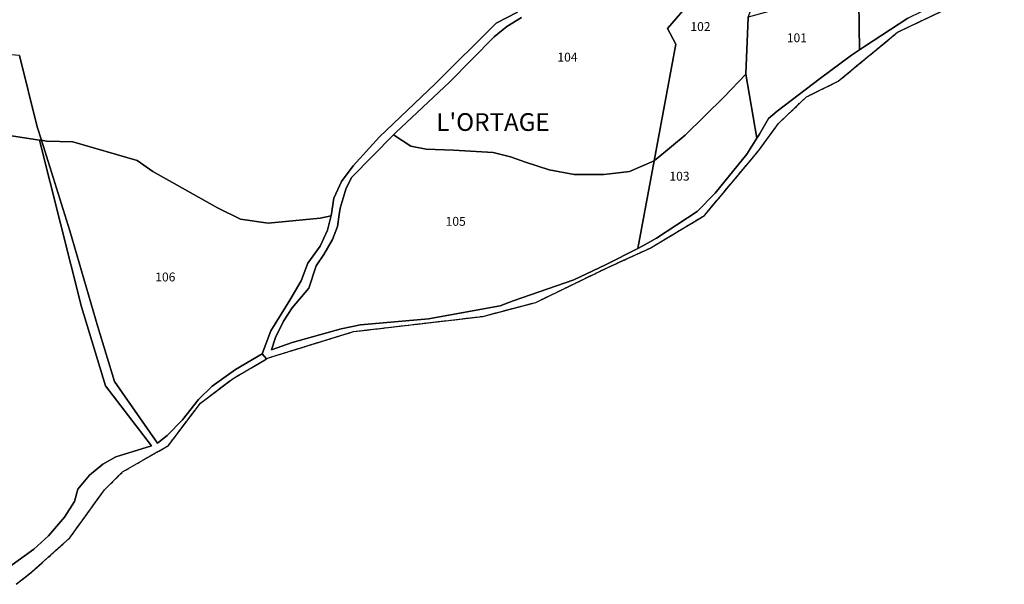
# Model space of a CAD drawing. Units: metres. Extents: x 1038205 to 1042219, y 6305895 to 6310317.
# Drawn here: x 1040866 to 1041088, y 6307965 to 6308092 of the extents above; entities that cross this region are included whole.
import ezdxf
from ezdxf.enums import TextEntityAlignment as Align

# ---------------------------------------------------------------- set-up
doc = ezdxf.new("R2010")
doc.units = ezdxf.units.M
for name, pattern in [('TOPO1', [1, 0.6, -0.4]), ('TOPO2', [2.4, 2, -0.4]), ('TOPO5', [5.4, 3, -1, 0.4, -1])]:
    doc.linetypes.add(name, pattern=pattern)
for name, color, linetype in [('ig_cad_detail_lineaire', 252, 'TOPO1'), ('ig_cad_hydro', 140, 'CONTINUOUS'), ('ig_cad_lieudit', 7, 'ByLayer'), ('ig_cad_lieudit_texte', 210, 'CONTINUOUS'), ('ig_cad_limcom', 1, 'TOPO5'), ('ig_cad_parcel', 3, 'CONTINUOUS'), ('ig_cad_parcel_num', 3, 'CONTINUOUS'), ('ig_cad_section', 20, 'TOPO2')]:
    doc.layers.add(name, color=color, linetype=linetype)
doc.styles.add('Times New Roman', font='times.ttf')

msp = doc.modelspace()

# ---------------------------------------------------------------- linework, layer by layer
at = {"layer": 'ig_cad_detail_lineaire'}
msp.add_lwpolyline([(1040864.78, 6307965.04), (1040868.39, 6307967.92), (1040876.87, 6307975.5), (1040884.7, 6307986.36), (1040888.78, 6307990.4), (1040898.2, 6307995.82), (1040899.11, 6307996.35), (1040906.36, 6308005.93), (1040913.7, 6308011.46), (1040921.27, 6308015.89), (1040921.69, 6308016.14), (1040940.85, 6308022.06), (1040970.04, 6308025.49), (1040982, 6308028.65), (1040998.24, 6308036.54), (1041007.79, 6308040.9), (1041020, 6308048.25), (1041032.24, 6308062.88), (1041036.68, 6308069.01), (1041042.98, 6308074.99), (1041050.16, 6308078.54), (1041063.56, 6308089.6), (1041074.37, 6308094.75)], dxfattribs=at)
msp.add_lwpolyline([(1040864.78, 6307965.04), (1040868.39, 6307967.92), (1040876.87, 6307975.5), (1040884.7, 6307986.36), (1040888.78, 6307990.4), (1040898.2, 6307995.82), (1040899.11, 6307996.35), (1040906.36, 6308005.93), (1040913.7, 6308011.46), (1040921.27, 6308015.89), (1040921.69, 6308016.14), (1040940.85, 6308022.06), (1040970.04, 6308025.49), (1040982, 6308028.65), (1040998.24, 6308036.54), (1041007.79, 6308040.9), (1041020, 6308048.25), (1041032.24, 6308062.88), (1041036.68, 6308069.01), (1041042.98, 6308074.99), (1041050.16, 6308078.54), (1041063.56, 6308089.6), (1041074.37, 6308094.75)], dxfattribs=at)
at = {"layer": 'ig_cad_hydro'}
for points in [[(1040977.84, 6308094.13), (1040973.02, 6308091.67), (1040959.28, 6308077.96), (1040946.75, 6308065.98), (1040940.76, 6308059.42), (1040938.13, 6308055.9), (1040936.42, 6308052.14), (1040935.79, 6308048.15), (1040935.77, 6308048.02), (1040935.76, 6308047.97), (1040935, 6308044.96), (1040933.35, 6308041.33), (1040930.56, 6308037.46), (1040929.08, 6308033.52), (1040926.5, 6308029.14), (1040922.18, 6308022.22), (1040920.29, 6308017), (1040921.27, 6308015.89), (1040921.69, 6308016.14), (1040940.85, 6308022.06), (1040970.04, 6308025.49), (1040982, 6308028.65), (1040998.24, 6308036.54), (1041007.79, 6308040.9), (1041020, 6308048.25), (1041032.24, 6308062.88), (1041036.68, 6308069.01), (1041042.98, 6308074.99), (1041050.16, 6308078.54), (1041063.56, 6308089.6), (1041074.37, 6308094.75)], [(1041065.9, 6308092.73), (1041056.1, 6308086.37), (1041055, 6308085.63), (1041053.19, 6308084.44), (1041046.16, 6308079.24), (1041036.36, 6308071.8), (1041034.47, 6308070.12), (1041032.39, 6308066.57), (1041031.84, 6308065.71), (1041029.55, 6308062.06), (1041022.41, 6308053.3), (1041018.34, 6308049.15), (1041009.21, 6308043.13), (1041006.07, 6308041.4), (1041004.95, 6308040.83), (1040997.67, 6308037.11), (1040990.56, 6308033.76), (1040976.87, 6308029.01), (1040973.93, 6308027.88), (1040957.79, 6308024.9), (1040942.44, 6308023.61), (1040938.05, 6308022.66), (1040927.04, 6308019.63), (1040922.33, 6308017.94), (1040923.24, 6308020.75), (1040925.08, 6308024.42), (1040927.05, 6308027.39), (1040930.8, 6308031.86), (1040932.43, 6308036.89), (1040934.14, 6308039.46), (1040936.11, 6308042.83), (1040937.26, 6308045.78), (1040937.63, 6308048.5), (1040937.83, 6308049.92), (1040939.2, 6308054.4), (1040940.51, 6308056.92), (1040949.87, 6308066.45), (1040950.41, 6308066.99), (1040962.52, 6308078.3), (1040972.57, 6308088.53), (1040975.44, 6308090.88), (1040978.76, 6308092.92)], [(1040864.78, 6307965.04), (1040868.39, 6307967.92), (1040876.87, 6307975.5), (1040884.7, 6307986.36), (1040888.78, 6307990.4), (1040898.2, 6307995.82), (1040899.11, 6307996.35), (1040906.36, 6308005.93), (1040913.7, 6308011.46), (1040921.27, 6308015.89), (1040920.29, 6308017), (1040914.26, 6308013.47), (1040909.02, 6308009.77), (1040905.89, 6308006.73), (1040902.27, 6308002.12), (1040898.83, 6307998.61), (1040896.67, 6307996.87), (1040886.96, 6308010.79), (1040883.22, 6308023.15), (1040876.92, 6308044.8), (1040870.48, 6308065.21), (1040870.05, 6308065.27), (1040879.5, 6308027.65), (1040884.93, 6308009.84), (1040895.3, 6307996.26), (1040891.15, 6307995.02), (1040887.25, 6307993.83), (1040884.32, 6307992.18), (1040881.3, 6307989.64), (1040878.67, 6307986.47), (1040877.96, 6307983.74), (1040875.7, 6307980.18), (1040872.11, 6307975.99), (1040868.77, 6307972.95), (1040863.02, 6307968.85)]]:
    msp.add_lwpolyline(points, dxfattribs=at)
at = {"layer": 'ig_cad_lieudit'}
for points in [[(1040977.84, 6308094.13), (1040973.02, 6308091.67), (1040959.28, 6308077.96), (1040946.75, 6308065.98), (1040940.76, 6308059.42), (1040938.13, 6308055.9), (1040936.42, 6308052.14), (1040935.79, 6308048.15), (1040935.77, 6308048.02), (1040935.76, 6308047.97), (1040935, 6308044.96), (1040933.35, 6308041.33), (1040930.56, 6308037.46), (1040929.08, 6308033.52), (1040926.5, 6308029.14), (1040922.18, 6308022.22), (1040920.29, 6308017), (1040921.27, 6308015.89), (1040921.69, 6308016.14), (1040940.85, 6308022.06), (1040970.04, 6308025.49), (1040982, 6308028.65), (1040998.24, 6308036.54), (1041007.79, 6308040.9), (1041020, 6308048.25), (1041032.24, 6308062.88), (1041036.68, 6308069.01), (1041042.98, 6308074.99), (1041050.16, 6308078.54), (1041063.56, 6308089.6), (1041074.37, 6308094.75)], [(1040860.7, 6308066.64), (1040870.05, 6308065.27), (1040870.48, 6308065.21), (1040871.65, 6308065.04), (1040877.58, 6308064.87), (1040892.07, 6308060.65), (1040895.57, 6308058.14), (1040910.17, 6308049.96), (1040915.39, 6308047.39), (1040921.63, 6308046.52), (1040933.36, 6308047.67), (1040935.79, 6308048.15), (1040936.42, 6308052.14), (1040938.13, 6308055.9), (1040940.76, 6308059.42), (1040946.75, 6308065.98), (1040959.28, 6308077.96), (1040973.02, 6308091.67), (1040977.84, 6308094.13)], [(1040864.78, 6307965.04), (1040868.39, 6307967.92), (1040876.87, 6307975.5), (1040884.7, 6307986.36), (1040888.78, 6307990.4), (1040898.2, 6307995.82), (1040899.11, 6307996.35), (1040906.36, 6308005.93), (1040913.7, 6308011.46), (1040921.27, 6308015.89), (1040920.29, 6308017), (1040922.18, 6308022.22), (1040926.5, 6308029.14), (1040929.08, 6308033.52), (1040930.56, 6308037.46), (1040933.35, 6308041.33), (1040935, 6308044.96), (1040935.76, 6308047.97), (1040935.77, 6308048.02), (1040935.79, 6308048.15), (1040933.36, 6308047.67), (1040921.63, 6308046.52), (1040915.39, 6308047.39), (1040910.17, 6308049.96), (1040895.57, 6308058.14), (1040892.07, 6308060.65), (1040877.58, 6308064.87), (1040871.65, 6308065.04), (1040870.48, 6308065.21), (1040870.05, 6308065.27), (1040860.7, 6308066.64)]]:
    msp.add_lwpolyline(points, dxfattribs=at)
at = {"layer": 'ig_cad_limcom'}
msp.add_lwpolyline([(1040864.78, 6307965.04), (1040868.39, 6307967.92), (1040876.87, 6307975.5), (1040884.7, 6307986.36), (1040888.78, 6307990.4), (1040898.2, 6307995.82), (1040899.11, 6307996.35), (1040906.36, 6308005.93), (1040913.7, 6308011.46), (1040921.27, 6308015.89), (1040921.69, 6308016.14), (1040940.85, 6308022.06), (1040970.04, 6308025.49), (1040982, 6308028.65), (1040998.24, 6308036.54), (1041007.79, 6308040.9), (1041020, 6308048.25), (1041032.24, 6308062.88), (1041036.68, 6308069.01), (1041042.98, 6308074.99), (1041050.16, 6308078.54), (1041063.56, 6308089.6), (1041074.37, 6308094.75)], dxfattribs=at)
msp.add_lwpolyline([(1040864.78, 6307965.04), (1040868.39, 6307967.92), (1040876.87, 6307975.5), (1040884.7, 6307986.36), (1040888.78, 6307990.4), (1040898.2, 6307995.82), (1040899.11, 6307996.35), (1040906.36, 6308005.93), (1040913.7, 6308011.46), (1040921.27, 6308015.89), (1040921.69, 6308016.14), (1040940.85, 6308022.06), (1040970.04, 6308025.49), (1040982, 6308028.65), (1040998.24, 6308036.54), (1041007.79, 6308040.9), (1041020, 6308048.25), (1041032.24, 6308062.88), (1041036.68, 6308069.01), (1041042.98, 6308074.99), (1041050.16, 6308078.54), (1041063.56, 6308089.6), (1041074.37, 6308094.75)], dxfattribs=at)
msp.add_lwpolyline([(1040864.78, 6307965.04), (1040868.39, 6307967.92), (1040876.87, 6307975.5), (1040884.7, 6307986.36), (1040888.78, 6307990.4), (1040898.2, 6307995.82), (1040899.11, 6307996.35), (1040906.36, 6308005.93), (1040913.7, 6308011.46), (1040921.27, 6308015.89), (1040921.69, 6308016.14), (1040940.85, 6308022.06), (1040970.04, 6308025.49), (1040982, 6308028.65), (1040998.24, 6308036.54), (1041007.79, 6308040.9), (1041020, 6308048.25), (1041032.24, 6308062.88), (1041036.68, 6308069.01), (1041042.98, 6308074.99), (1041050.16, 6308078.54), (1041063.56, 6308089.6), (1041074.37, 6308094.75)], dxfattribs=at)
msp.add_lwpolyline([(1040864.78, 6307965.04), (1040868.39, 6307967.92), (1040876.87, 6307975.5), (1040884.7, 6307986.36), (1040888.78, 6307990.4), (1040898.2, 6307995.82), (1040899.11, 6307996.35), (1040906.36, 6308005.93), (1040913.7, 6308011.46), (1040921.27, 6308015.89), (1040921.69, 6308016.14), (1040940.85, 6308022.06), (1040970.04, 6308025.49), (1040982, 6308028.65), (1040998.24, 6308036.54), (1041007.79, 6308040.9), (1041020, 6308048.25), (1041032.24, 6308062.88), (1041036.68, 6308069.01), (1041042.98, 6308074.99), (1041050.16, 6308078.54), (1041063.56, 6308089.6), (1041074.37, 6308094.75)], dxfattribs=at)
msp.add_lwpolyline([(1040864.78, 6307965.04), (1040868.39, 6307967.92), (1040876.87, 6307975.5), (1040884.7, 6307986.36), (1040888.78, 6307990.4), (1040898.2, 6307995.82), (1040899.11, 6307996.35), (1040906.36, 6308005.93), (1040913.7, 6308011.46), (1040921.27, 6308015.89), (1040921.69, 6308016.14), (1040940.85, 6308022.06), (1040970.04, 6308025.49), (1040982, 6308028.65), (1040998.24, 6308036.54), (1041007.79, 6308040.9), (1041020, 6308048.25), (1041032.24, 6308062.88), (1041036.68, 6308069.01), (1041042.98, 6308074.99), (1041050.16, 6308078.54), (1041063.56, 6308089.6), (1041074.37, 6308094.75)], dxfattribs=at)
msp.add_lwpolyline([(1040864.78, 6307965.04), (1040868.39, 6307967.92), (1040876.87, 6307975.5), (1040884.7, 6307986.36), (1040888.78, 6307990.4), (1040898.2, 6307995.82), (1040899.11, 6307996.35), (1040906.36, 6308005.93), (1040913.7, 6308011.46), (1040921.27, 6308015.89), (1040921.69, 6308016.14), (1040940.85, 6308022.06), (1040970.04, 6308025.49), (1040982, 6308028.65), (1040998.24, 6308036.54), (1041007.79, 6308040.9), (1041020, 6308048.25), (1041032.24, 6308062.88), (1041036.68, 6308069.01), (1041042.98, 6308074.99), (1041050.16, 6308078.54), (1041063.56, 6308089.6), (1041074.37, 6308094.75)], dxfattribs=at)
msp.add_lwpolyline([(1040864.78, 6307965.04), (1040868.39, 6307967.92), (1040876.87, 6307975.5), (1040884.7, 6307986.36), (1040888.78, 6307990.4), (1040898.2, 6307995.82), (1040899.11, 6307996.35), (1040906.36, 6308005.93), (1040913.7, 6308011.46), (1040921.27, 6308015.89), (1040921.69, 6308016.14), (1040940.85, 6308022.06), (1040970.04, 6308025.49), (1040982, 6308028.65), (1040998.24, 6308036.54), (1041007.79, 6308040.9), (1041020, 6308048.25), (1041032.24, 6308062.88), (1041036.68, 6308069.01), (1041042.98, 6308074.99), (1041050.16, 6308078.54), (1041063.56, 6308089.6), (1041074.37, 6308094.75)], dxfattribs=at)
msp.add_lwpolyline([(1040864.78, 6307965.04), (1040868.39, 6307967.92), (1040876.87, 6307975.5), (1040884.7, 6307986.36), (1040888.78, 6307990.4), (1040898.2, 6307995.82), (1040899.11, 6307996.35), (1040906.36, 6308005.93), (1040913.7, 6308011.46), (1040921.27, 6308015.89), (1040921.69, 6308016.14), (1040940.85, 6308022.06), (1040970.04, 6308025.49), (1040982, 6308028.65), (1040998.24, 6308036.54), (1041007.79, 6308040.9), (1041020, 6308048.25), (1041032.24, 6308062.88), (1041036.68, 6308069.01), (1041042.98, 6308074.99), (1041050.16, 6308078.54), (1041063.56, 6308089.6), (1041074.37, 6308094.75)], dxfattribs=at)
msp.add_lwpolyline([(1040864.78, 6307965.04), (1040868.39, 6307967.92), (1040876.87, 6307975.5), (1040884.7, 6307986.36), (1040888.78, 6307990.4), (1040898.2, 6307995.82), (1040899.11, 6307996.35), (1040906.36, 6308005.93), (1040913.7, 6308011.46), (1040921.27, 6308015.89), (1040921.69, 6308016.14), (1040940.85, 6308022.06), (1040970.04, 6308025.49), (1040982, 6308028.65), (1040998.24, 6308036.54), (1041007.79, 6308040.9), (1041020, 6308048.25), (1041032.24, 6308062.88), (1041036.68, 6308069.01), (1041042.98, 6308074.99), (1041050.16, 6308078.54), (1041063.56, 6308089.6), (1041074.37, 6308094.75)], dxfattribs=at)
msp.add_lwpolyline([(1040864.78, 6307965.04), (1040868.39, 6307967.92), (1040876.87, 6307975.5), (1040884.7, 6307986.36), (1040888.78, 6307990.4), (1040898.2, 6307995.82), (1040899.11, 6307996.35), (1040906.36, 6308005.93), (1040913.7, 6308011.46), (1040921.27, 6308015.89), (1040921.69, 6308016.14), (1040940.85, 6308022.06), (1040970.04, 6308025.49), (1040982, 6308028.65), (1040998.24, 6308036.54), (1041007.79, 6308040.9), (1041020, 6308048.25), (1041032.24, 6308062.88), (1041036.68, 6308069.01), (1041042.98, 6308074.99), (1041050.16, 6308078.54), (1041063.56, 6308089.6), (1041074.37, 6308094.75)], dxfattribs=at)
at = {"layer": 'ig_cad_parcel'}
for points in [[(1041054.76, 6308101.78), (1041055, 6308085.63), (1041056.1, 6308086.37), (1041065.9, 6308092.73), (1041072.03, 6308095.8), (1041080.12, 6308098.47), (1041083.92, 6308099.26), (1041082.73, 6308103.04), (1041080.97, 6308111.25), (1041080.31, 6308114.56), (1041080.23, 6308121.53), (1041080.71, 6308124.64), (1041083.53, 6308131.56), (1041085.3, 6308136.05), (1041086.9, 6308142.29), (1041087.62, 6308147.35), (1041087.53, 6308152.12), (1041071.81, 6308123.99), (1041067.38, 6308110.81), (1041062.19, 6308106.43), (1041056.16, 6308102.41)], [(1041008.63, 6308060.6), (1041008.84, 6308060.7), (1041009.48, 6308061.27), (1041015.64, 6308066.4), (1041024.48, 6308075.02), (1041029.33, 6308080.15), (1041029.31, 6308080.26), (1041029.85, 6308092.85), (1041029.89, 6308092.96), (1041037.61, 6308113.32), (1041036.19, 6308112.66), (1041032.53, 6308112.39), (1041028.49, 6308113.02), (1041022.73, 6308113.58), (1041019.95, 6308112.75), (1041017.71, 6308111.96), (1041016.51, 6308110.35), (1041019.46, 6308099.54), (1041011.68, 6308090.41), (1041013.51, 6308086.88)], [(1041029.33, 6308080.15), (1041031.84, 6308065.71), (1041032.39, 6308066.57), (1041034.47, 6308070.12), (1041036.36, 6308071.8), (1041046.16, 6308079.24), (1041053.19, 6308084.44), (1041055, 6308085.63), (1041054.76, 6308101.78), (1041051.21, 6308100.18), (1041038.38, 6308095.32), (1041029.89, 6308092.96), (1041029.85, 6308092.85), (1041029.31, 6308080.26)], [(1040854.03, 6308068.92), (1040856.25, 6308068.13), (1040860.7, 6308066.64), (1040870.05, 6308065.27), (1040870.48, 6308065.21), (1040869.53, 6308068.25), (1040865.51, 6308084.31), (1040843.51, 6308086), (1040842.89, 6308086.2), (1040840.96, 6308081.45), (1040839.34, 6308072.24), (1040841.34, 6308072.3), (1040850.32, 6308070.26)], [(1041008.63, 6308060.6), (1041004.95, 6308040.83), (1041006.07, 6308041.4), (1041009.21, 6308043.13), (1041018.34, 6308049.15), (1041022.41, 6308053.3), (1041029.55, 6308062.06), (1041031.84, 6308065.71), (1041029.33, 6308080.15), (1041024.48, 6308075.02), (1041015.64, 6308066.4), (1041009.48, 6308061.27), (1041008.84, 6308060.7)], [(1040949.87, 6308066.45), (1040940.51, 6308056.92), (1040939.2, 6308054.4), (1040937.83, 6308049.92), (1040937.63, 6308048.5), (1040937.26, 6308045.78), (1040936.11, 6308042.83), (1040934.14, 6308039.46), (1040932.43, 6308036.89), (1040930.8, 6308031.86), (1040927.05, 6308027.39), (1040925.08, 6308024.42), (1040923.24, 6308020.75), (1040922.33, 6308017.94), (1040927.04, 6308019.63), (1040938.05, 6308022.66), (1040942.44, 6308023.61), (1040957.79, 6308024.9), (1040973.93, 6308027.88), (1040976.87, 6308029.01), (1040990.56, 6308033.76), (1040997.67, 6308037.11), (1041004.95, 6308040.83), (1041008.63, 6308060.6), (1041003.1, 6308058.19), (1040997.35, 6308057.53), (1040990.65, 6308057.49), (1040985, 6308058.55), (1040979.65, 6308060.24), (1040976.27, 6308061.48), (1040972.39, 6308062.45), (1040963.43, 6308063.01), (1040957.24, 6308063.24), (1040953.79, 6308063.9)], [(1040870.48, 6308065.21), (1040876.92, 6308044.8), (1040883.22, 6308023.15), (1040886.96, 6308010.79), (1040896.67, 6307996.87), (1040898.83, 6307998.61), (1040902.27, 6308002.12), (1040905.89, 6308006.73), (1040909.02, 6308009.77), (1040914.26, 6308013.47), (1040920.29, 6308017), (1040922.18, 6308022.22), (1040926.5, 6308029.14), (1040929.08, 6308033.52), (1040930.56, 6308037.46), (1040933.35, 6308041.33), (1040935, 6308044.96), (1040935.76, 6308047.97), (1040935.77, 6308048.02), (1040935.79, 6308048.15), (1040933.36, 6308047.67), (1040921.63, 6308046.52), (1040915.39, 6308047.39), (1040910.17, 6308049.96), (1040895.57, 6308058.14), (1040892.07, 6308060.65), (1040877.58, 6308064.87), (1040871.65, 6308065.04)]]:
    msp.add_lwpolyline(points, close=True, dxfattribs=at)
for points in [[(1040978.76, 6308092.92), (1040975.44, 6308090.88), (1040972.57, 6308088.53), (1040962.52, 6308078.3), (1040950.41, 6308066.99), (1040949.87, 6308066.45), (1040953.79, 6308063.9), (1040957.24, 6308063.24), (1040963.43, 6308063.01), (1040972.39, 6308062.45), (1040976.27, 6308061.48), (1040979.65, 6308060.24), (1040985, 6308058.55), (1040990.65, 6308057.49), (1040997.35, 6308057.53), (1041003.1, 6308058.19), (1041008.63, 6308060.6), (1041013.51, 6308086.88), (1041011.68, 6308090.41), (1041019.46, 6308099.54)], [(1040865.51, 6308084.31), (1040869.53, 6308068.25), (1040870.48, 6308065.21), (1040871.65, 6308065.04), (1040877.58, 6308064.87), (1040892.07, 6308060.65), (1040895.57, 6308058.14), (1040910.17, 6308049.96), (1040915.39, 6308047.39), (1040921.63, 6308046.52), (1040933.36, 6308047.67), (1040935.79, 6308048.15), (1040936.42, 6308052.14), (1040938.13, 6308055.9), (1040940.76, 6308059.42), (1040946.75, 6308065.98), (1040959.28, 6308077.96), (1040973.02, 6308091.67), (1040977.84, 6308094.13)], [(1040863.02, 6307968.85), (1040868.77, 6307972.95), (1040872.11, 6307975.99), (1040875.7, 6307980.18), (1040877.96, 6307983.74), (1040878.67, 6307986.47), (1040881.3, 6307989.64), (1040884.32, 6307992.18), (1040887.25, 6307993.83), (1040891.15, 6307995.02), (1040895.3, 6307996.26), (1040884.93, 6308009.84), (1040879.5, 6308027.65), (1040870.05, 6308065.27), (1040860.7, 6308066.64)]]:
    msp.add_lwpolyline(points, dxfattribs=at)
at = {"layer": 'ig_cad_section'}
msp.add_lwpolyline([(1040864.78, 6307965.04), (1040868.39, 6307967.92), (1040876.87, 6307975.5), (1040884.7, 6307986.36), (1040888.78, 6307990.4), (1040898.2, 6307995.82), (1040899.11, 6307996.35), (1040906.36, 6308005.93), (1040913.7, 6308011.46), (1040921.27, 6308015.89), (1040921.69, 6308016.14), (1040940.85, 6308022.06), (1040970.04, 6308025.49), (1040982, 6308028.65), (1040998.24, 6308036.54), (1041007.79, 6308040.9), (1041020, 6308048.25), (1041032.24, 6308062.88), (1041036.68, 6308069.01), (1041042.98, 6308074.99), (1041050.16, 6308078.54), (1041063.56, 6308089.6), (1041074.37, 6308094.75)], dxfattribs=at)
msp.add_lwpolyline([(1040864.78, 6307965.04), (1040868.39, 6307967.92), (1040876.87, 6307975.5), (1040884.7, 6307986.36), (1040888.78, 6307990.4), (1040898.2, 6307995.82), (1040899.11, 6307996.35), (1040906.36, 6308005.93), (1040913.7, 6308011.46), (1040921.27, 6308015.89), (1040921.69, 6308016.14), (1040940.85, 6308022.06), (1040970.04, 6308025.49), (1040982, 6308028.65), (1040998.24, 6308036.54), (1041007.79, 6308040.9), (1041020, 6308048.25), (1041032.24, 6308062.88), (1041036.68, 6308069.01), (1041042.98, 6308074.99), (1041050.16, 6308078.54), (1041063.56, 6308089.6), (1041074.37, 6308094.75)], dxfattribs=at)
msp.add_lwpolyline([(1040864.78, 6307965.04), (1040868.39, 6307967.92), (1040876.87, 6307975.5), (1040884.7, 6307986.36), (1040888.78, 6307990.4), (1040898.2, 6307995.82), (1040899.11, 6307996.35), (1040906.36, 6308005.93), (1040913.7, 6308011.46), (1040921.27, 6308015.89), (1040921.69, 6308016.14), (1040940.85, 6308022.06), (1040970.04, 6308025.49), (1040982, 6308028.65), (1040998.24, 6308036.54), (1041007.79, 6308040.9), (1041020, 6308048.25), (1041032.24, 6308062.88), (1041036.68, 6308069.01), (1041042.98, 6308074.99), (1041050.16, 6308078.54), (1041063.56, 6308089.6), (1041074.37, 6308094.75)], dxfattribs=at)

# ---------------------------------------------------------------- texts
at = {"layer": 'ig_cad_lieudit_texte', "style": 'Times New Roman'}
msp.add_text("L'ORTAGE", height=4, dxfattribs=at).set_placement((1040959.53, 6308066.08), align=Align.BOTTOM_LEFT)
at = {"layer": 'ig_cad_parcel_num', "style": 'Times New Roman'}
for s, p in [('102', (1041016.83, 6308089.24)), ('101', (1041038.57, 6308086.71)), ('104', (1040986.84, 6308082.35)), ('103', (1041012.1, 6308055.49)), ('105', (1040961.63, 6308045.3)), ('106', (1040896.15, 6308032.75))]:
    msp.add_text(s, height=2, dxfattribs=at).set_placement(p, align=Align.BOTTOM_LEFT)

doc.saveas('drawing.dxf')
